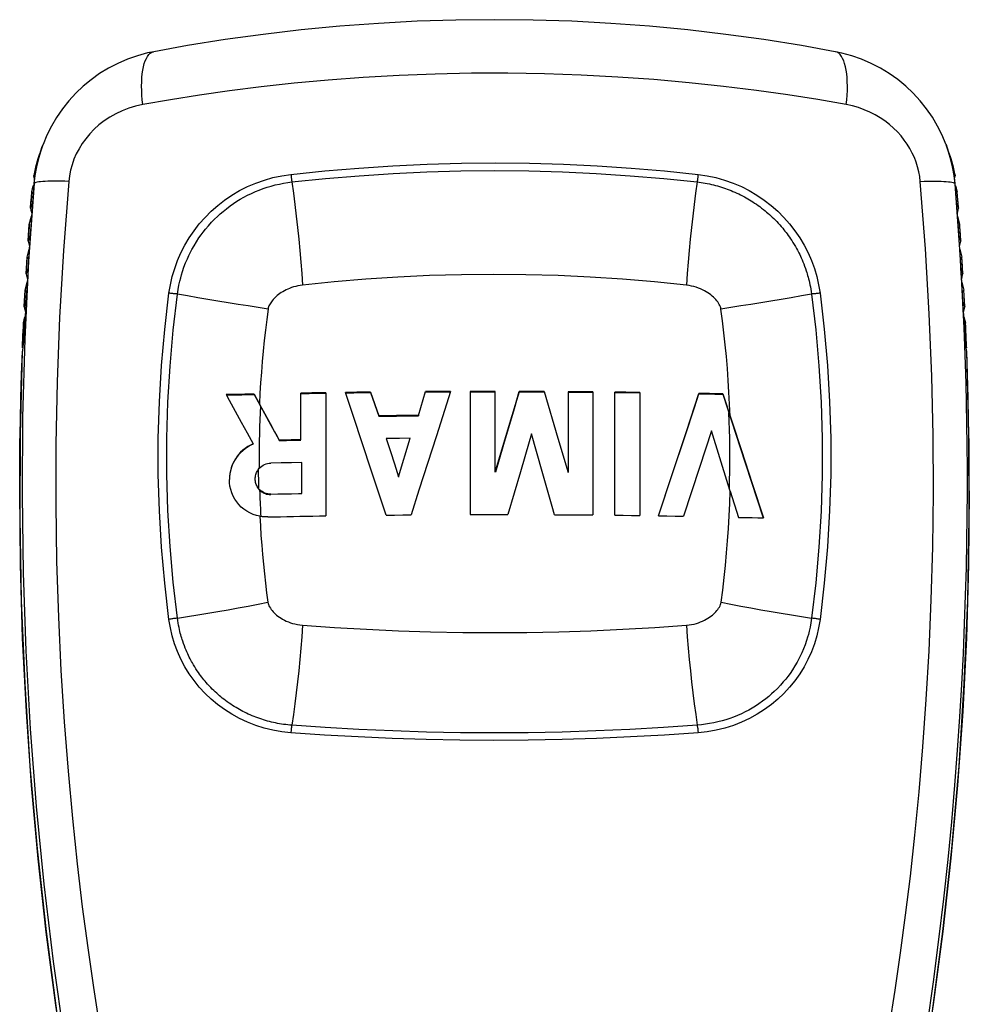
# Model space of a CAD drawing. Units: millimetres. Extents: x 96 to 183, y 39 to 163.
# Drawn here: x 148 to 171, y 140 to 163 of the extents above; entities that cross this region are included whole.
import ezdxf

# ---------------------------------------------------------------- set-up
doc = ezdxf.new("R2010")
doc.units = ezdxf.units.MM
doc.header["$LTSCALE"] = 16.335
doc.layers.get('0').update_dxf_attribs({"linetype": 'CONTINUOUS'})
doc.layers.add('ASSI', color=7, linetype='CONTINUOUS')

msp = doc.modelspace()

# ---------------------------------------------------------------- linework, layer by layer
at = {"color": 7, "linetype": 'CONTINUOUS'}
for p, q in [((167.322, 162.578), (167.322, 162.578)), ((167.96, 162.395), (167.722, 162.478)), ((148.131, 160.32), (148.082, 160.181)), ((148.136, 160.333), (148.123, 160.298)), ((148.135, 160.331), (148.128, 160.313)), ((170.001, 160.338), (170.004, 160.33)), ((170.01, 160.313), (170.004, 160.331)), ((170.057, 160.181), (170.008, 160.32)), ((147.956, 159.781), (147.914, 159.58)), ((170.225, 159.58), (170.183, 159.78)), ((147.956, 159.692), (147.914, 159.582)), ((147.93, 159.498), (147.914, 159.572)), ((147.94, 159.584), (147.915, 159.368)), ((170.182, 159.692), (170.225, 159.582)), ((170.208, 159.498), (170.225, 159.572)), ((147.865, 159.185), (147.901, 159.331)), ((147.903, 159.336), (147.901, 159.331)), ((147.922, 159.384), (147.915, 159.368)), ((170.223, 159.368), (170.217, 159.384)), ((170.241, 159.143), (170.223, 159.368)), ((170.237, 159.331), (170.226, 159.362)), ((170.237, 159.331), (170.241, 159.314)), ((170.241, 159.314), (170.261, 159.233)), ((147.864, 159.181), (147.834, 158.793)), ((170.261, 159.233), (170.273, 159.185)), ((170.305, 158.793), (170.274, 159.181)), ((147.877, 158.906), (147.834, 158.796)), ((147.834, 158.787), (147.844, 158.744)), ((170.304, 158.796), (170.262, 158.906)), ((170.278, 158.666), (170.304, 158.787)), ((147.804, 158.395), (147.853, 158.595)), ((147.844, 158.744), (147.861, 158.666)), ((170.285, 158.595), (170.334, 158.395)), ((147.8, 158.346), (147.776, 157.998)), ((147.804, 158.391), (147.8, 158.346)), ((170.308, 158.24), (170.293, 158.466)), ((147.819, 158.109), (147.777, 158.001)), ((170.362, 158.001), (170.319, 158.109)), ((147.777, 157.992), (147.805, 157.863)), ((170.334, 157.863), (170.362, 157.992)), ((147.749, 157.596), (147.744, 157.51)), ((147.75, 157.6), (147.799, 157.799)), ((147.801, 157.799), (147.786, 157.563)), ((170.353, 157.563), (170.339, 157.789)), ((170.34, 157.799), (170.388, 157.6)), ((147.744, 157.51), (147.725, 157.202)), ((147.786, 157.563), (147.772, 157.338)), ((170.366, 157.338), (170.353, 157.563)), ((147.759, 157.289), (147.726, 157.205)), ((147.726, 157.196), (147.735, 157.153)), ((147.735, 157.153), (147.74, 157.132)), ((147.772, 157.338), (147.737, 156.741)), ((147.74, 157.132), (147.756, 157.061)), ((147.769, 157.313), (147.759, 157.289)), ((170.388, 156.978), (170.366, 157.338)), ((170.413, 157.205), (170.37, 157.313)), ((170.384, 157.067), (170.398, 157.132)), ((170.398, 157.132), (170.413, 157.196)), ((147.703, 156.805), (147.724, 156.892)), ((147.724, 156.892), (147.75, 156.999)), ((170.388, 156.999), (170.435, 156.805)), ((170.402, 156.741), (170.388, 156.978)), ((147.696, 156.673), (147.682, 156.407)), ((147.702, 156.801), (147.696, 156.673)), ((147.737, 156.741), (147.723, 156.512)), ((170.415, 156.512), (170.402, 156.741)), ((147.72, 156.505), (147.682, 156.41)), ((147.682, 156.401), (147.691, 156.363)), ((170.428, 156.293), (170.415, 156.512)), ((170.456, 156.41), (170.418, 156.505)), ((170.429, 156.281), (170.456, 156.401)), ((147.663, 156.01), (147.699, 156.16)), ((147.691, 156.363), (147.709, 156.281)), ((170.439, 156.16), (170.475, 156.01)), ((147.691, 155.995), (147.685, 155.905)), ((147.697, 156.09), (147.691, 155.995)), ((170.446, 156.009), (170.441, 156.09)), ((170.453, 155.905), (170.446, 156.009)), ((147.634, 155.318), (147.58, 153.31)), ((147.638, 155.421), (147.638, 155.423)), ((147.641, 155.411), (147.638, 155.414)), ((170.5, 155.414), (170.497, 155.411)), ((152.569, 154.267), (152.645, 154.268)), ((153.249, 154.287), (153.249, 154.278)), ((153.249, 154.287), (153.427, 153.958)), ((153.249, 154.278), (153.449, 153.908)), ((154.649, 154.315), (154.381, 154.31)), ((154.381, 153.183), (154.381, 154.31)), ((154.381, 154.301), (154.582, 154.305)), ((154.582, 154.305), (154.784, 154.308)), ((154.784, 154.308), (154.985, 154.311)), ((154.985, 154.32), (154.985, 151.338)), ((155.732, 154.331), (155.464, 154.327)), ((155.655, 153.748), (155.464, 154.327)), ((155.464, 154.319), (155.665, 154.321)), ((155.665, 154.321), (155.866, 154.324)), ((155.866, 154.324), (156.068, 154.326)), ((156.068, 154.335), (156.068, 154.326)), ((156.068, 154.335), (156.269, 153.761)), ((156.068, 154.326), (156.269, 153.753)), ((157.225, 153.77), (157.402, 154.347)), ((157.67, 154.349), (157.402, 154.347)), ((157.402, 154.338), (157.603, 154.339)), ((157.603, 154.339), (157.804, 154.34)), ((158.006, 154.35), (157.661, 153.276)), ((157.804, 154.34), (158.006, 154.341)), ((158.484, 154.352), (158.484, 151.37)), ((158.752, 154.352), (158.484, 154.352)), ((158.484, 154.343), (158.685, 154.343)), ((158.685, 154.343), (158.886, 154.343)), ((158.886, 154.343), (159.088, 154.344)), ((159.088, 152.399), (159.088, 154.352)), ((159.667, 154.343), (159.667, 154.352)), ((159.935, 154.351), (159.667, 154.352)), ((159.667, 154.343), (159.868, 154.342)), ((159.868, 154.342), (160.069, 154.342)), ((160.069, 154.342), (160.271, 154.341)), ((160.271, 154.341), (160.271, 154.35)), ((160.271, 154.35), (160.605, 153.219)), ((160.85, 154.346), (160.85, 152.392)), ((161.118, 154.344), (160.85, 154.346)), ((160.85, 154.337), (161.051, 154.336)), ((161.051, 154.336), (161.252, 154.334)), ((161.252, 154.334), (161.454, 154.333)), ((161.454, 154.341), (161.454, 151.36)), ((161.982, 151.354), (161.982, 154.336)), ((162.251, 154.333), (161.982, 154.336)), ((161.982, 154.327), (162.184, 154.325)), ((162.184, 154.325), (162.385, 154.322)), ((162.385, 154.322), (162.586, 154.32)), ((162.586, 154.329), (162.586, 151.347)), ((164.021, 154.296), (164.021, 154.305)), ((164.278, 154.3), (164.021, 154.305)), ((164.021, 154.296), (164.214, 154.292)), ((164.214, 154.292), (164.407, 154.288)), ((164.407, 154.288), (164.6, 154.284)), ((164.6, 154.284), (164.6, 154.293)), ((164.6, 154.293), (165.047, 152.924)), ((164.6, 154.284), (165.022, 152.992)), ((152.789, 153.876), (152.934, 153.611)), ((153.427, 153.958), (153.636, 153.572)), ((153.449, 153.908), (153.651, 153.536)), ((157.225, 153.77), (157.225, 153.761)), ((152.934, 153.611), (153.079, 153.347)), ((156.085, 152.448), (155.655, 153.748)), ((156.481, 153.764), (156.269, 153.761)), ((156.269, 153.761), (156.269, 153.753)), ((156.269, 153.753), (156.481, 153.755)), ((156.694, 153.766), (156.481, 153.764)), ((156.481, 153.755), (156.694, 153.757)), ((156.906, 153.767), (156.694, 153.766)), ((156.694, 153.757), (156.906, 153.759)), ((153.079, 153.347), (153.224, 153.084)), ((160.226, 152.414), (159.969, 153.324)), ((163.365, 152.318), (163.692, 153.305)), ((163.386, 152.39), (163.715, 153.382)), ((164.323, 153.397), (164.031, 152.51)), ((164.73, 152.093), (164.323, 153.397)), ((153.224, 153.075), (153.156, 153.043)), ((154.146, 153.179), (153.853, 153.173)), ((153.853, 153.173), (153.853, 153.164)), ((153.853, 153.164), (154.029, 153.167)), ((154.029, 153.167), (154.205, 153.171)), ((154.381, 153.183), (154.146, 153.179)), ((154.205, 153.171), (154.381, 153.174)), ((156.767, 153.215), (156.445, 153.212)), ((156.747, 152.288), (157.024, 153.217)), ((157.024, 153.217), (156.767, 153.215)), ((157.661, 153.276), (157.24, 151.961)), ((159.088, 152.399), (159.295, 153.098)), ((159.288, 153.064), (159.09, 152.398)), ((160.605, 153.219), (160.85, 152.392)), ((165.022, 152.992), (165.287, 152.183)), ((165.047, 152.924), (165.318, 152.096)), ((153.903, 152.623), (153.652, 152.617)), ((154.154, 152.627), (153.903, 152.623)), ((154.407, 152.632), (154.154, 152.627)), ((154.407, 151.88), (154.407, 152.632)), ((156.445, 151.357), (156.085, 152.448)), ((159.696, 152.405), (159.39, 151.37)), ((163.039, 151.34), (163.386, 152.39)), ((164.031, 152.51), (163.643, 151.33)), ((152.651, 152.137), (152.648, 152.219)), ((153.274, 152.233), (153.275, 152.259)), ((153.275, 152.205), (153.274, 152.233)), ((153.275, 152.259), (153.278, 152.286)), ((156.747, 152.288), (156.747, 152.279)), ((163.042, 151.339), (163.365, 152.318)), ((165.287, 152.183), (165.578, 151.293)), ((153.652, 151.865), (153.819, 151.869)), ((153.819, 151.869), (153.986, 151.872)), ((154.154, 151.867), (153.903, 151.862)), ((153.986, 151.872), (154.154, 151.876)), ((154.407, 151.871), (154.154, 151.867)), ((157.24, 151.961), (157.049, 151.363)), ((164.78, 151.934), (164.73, 152.093)), ((164.78, 151.934), (164.977, 151.303)), ((165.318, 152.096), (165.581, 151.294)), ((153.903, 151.862), (153.652, 151.856)), ((153.406, 151.324), (153.385, 151.328)), ((156.445, 151.357), (156.646, 151.359)), ((156.646, 151.359), (156.848, 151.361)), ((156.848, 151.361), (157.049, 151.363)), ((158.484, 151.37), (158.685, 151.37)), ((158.685, 151.37), (158.886, 151.371)), ((158.886, 151.371), (159.088, 151.371)), ((160.522, 151.367), (160.73, 151.365)), ((160.73, 151.365), (160.937, 151.364)), ((160.937, 151.364), (161.143, 151.362)), ((161.982, 151.354), (162.184, 151.352)), ((162.184, 151.352), (162.385, 151.349)), ((162.385, 151.349), (162.586, 151.347)), ((163.039, 151.34), (163.241, 151.337)), ((163.241, 151.337), (163.442, 151.334)), ((163.442, 151.334), (163.643, 151.33)), ((165.177, 151.299), (165.311, 151.297)), ((165.311, 151.297), (165.446, 151.295)), ((165.446, 151.295), (165.581, 151.294))]:
    msp.add_line(p, q, dxfattribs=at)
at = {"color": 250, "linetype": 'CONTINUOUS'}
for p, q in [((148.108, 160.256), (148.123, 160.298)), ((170.081, 160.124), (170.081, 160.125)), ((147.922, 159.384), (147.788, 157.502)), ((147.844, 158.926), (147.855, 159.055)), ((147.855, 159.055), (147.865, 159.185)), ((170.284, 159.055), (170.273, 159.185)), ((170.294, 158.926), (170.284, 159.055)), ((147.834, 158.796), (147.844, 158.926)), ((170.304, 158.796), (170.294, 158.926)), ((147.795, 158.263), (147.804, 158.395)), ((170.344, 158.263), (170.334, 158.395)), ((147.777, 158.001), (147.786, 158.132)), ((147.786, 158.132), (147.795, 158.263)), ((170.353, 158.132), (170.344, 158.263)), ((170.362, 158.001), (170.353, 158.132)), ((147.742, 157.468), (147.75, 157.6)), ((170.333, 157.783), (170.363, 157.287)), ((170.397, 157.468), (170.388, 157.6)), ((147.788, 157.502), (147.694, 155.616)), ((147.734, 157.34), (147.742, 157.468)), ((170.405, 157.34), (170.397, 157.468)), ((147.726, 157.205), (147.734, 157.34)), ((170.413, 157.205), (170.405, 157.34)), ((147.689, 156.542), (147.696, 156.673)), ((147.696, 156.673), (147.703, 156.805)), ((170.442, 156.673), (170.435, 156.805)), ((170.449, 156.542), (170.442, 156.673)), ((147.682, 156.41), (147.689, 156.542)), ((170.456, 156.41), (170.449, 156.542)), ((147.615, 154.761), (147.635, 155.323)), ((170.523, 154.761), (170.504, 155.323)), ((147.589, 150.161), (147.571, 151.948)), ((153.652, 151.856), (153.652, 151.865))]:
    msp.add_line(p, q, dxfattribs=at)
at = {"color": 7, "linetype": 'CONTINUOUS'}
for points in [[(167.322, 162.578), (166.502, 162.726), (165.591, 162.871), (164.674, 162.997), (163.751, 163.105), (162.823, 163.194), (161.885, 163.263), (160.945, 163.313), (160.008, 163.343), (159.07, 163.353), (158.132, 163.343), (157.194, 163.313), (156.257, 163.263), (155.322, 163.194), (154.39, 163.105), (153.465, 162.997), (152.547, 162.871), (151.638, 162.726), (150.817, 162.578)], [(150.422, 162.48), (150.182, 162.396), (149.95, 162.296), (149.724, 162.179), (149.507, 162.046), (149.303, 161.9), (149.111, 161.742), (148.93, 161.571), (148.762, 161.388), (148.605, 161.192), (148.465, 160.988), (148.34, 160.777), (148.23, 160.559), (148.136, 160.333)], [(150.817, 162.578), (150.668, 162.547), (150.422, 162.48)], [(167.722, 162.478), (167.477, 162.545), (167.322, 162.578)], [(170.001, 160.338), (169.909, 160.557), (169.799, 160.777), (169.673, 160.989), (169.533, 161.193), (169.376, 161.388), (169.207, 161.572), (169.027, 161.743), (168.834, 161.902), (168.629, 162.047), (168.414, 162.179), (168.191, 162.295), (167.96, 162.395)], [(148.082, 160.181), (148.024, 159.991), (147.977, 159.792), (147.94, 159.584)], [(148.05, 160.103), (148.011, 159.982), (147.956, 159.781)], [(170.223, 159.368), (170.199, 159.584), (170.162, 159.792), (170.114, 159.991), (170.057, 160.181)], [(170.183, 159.78), (170.128, 159.98), (170.081, 160.124)], [(147.913, 159.578), (147.913, 159.579), (147.913, 159.579), (147.913, 159.58), (147.914, 159.58)], [(147.914, 159.572), (147.914, 159.573), (147.914, 159.574), (147.913, 159.575), (147.913, 159.576), (147.913, 159.577), (147.913, 159.578)], [(147.914, 159.58), (147.914, 159.581), (147.914, 159.581), (147.914, 159.582)], [(170.225, 159.582), (170.225, 159.581), (170.225, 159.581), (170.225, 159.58)], [(170.225, 159.58), (170.225, 159.58), (170.225, 159.579), (170.225, 159.579), (170.225, 159.578)], [(170.225, 159.578), (170.225, 159.577), (170.225, 159.576), (170.225, 159.575), (170.225, 159.574), (170.225, 159.573), (170.225, 159.572)], [(147.915, 159.368), (147.897, 159.143), (147.88, 158.917), (147.863, 158.691), (147.846, 158.466)], [(147.865, 159.185), (147.865, 159.183), (147.864, 159.181), (147.864, 159.181)], [(170.293, 158.466), (170.276, 158.691), (170.259, 158.917), (170.241, 159.143)], [(170.274, 159.181), (170.274, 159.181), (170.274, 159.183), (170.273, 159.185)], [(147.834, 158.793), (147.834, 158.794), (147.834, 158.795), (147.834, 158.796)], [(147.834, 158.787), (147.834, 158.789), (147.834, 158.791), (147.834, 158.792), (147.834, 158.793)], [(170.304, 158.796), (170.305, 158.795), (170.305, 158.794), (170.305, 158.793)], [(170.305, 158.793), (170.305, 158.792), (170.305, 158.791), (170.305, 158.789), (170.304, 158.787)], [(147.846, 158.466), (147.83, 158.24), (147.815, 158.014), (147.801, 157.799)], [(147.804, 158.395), (147.804, 158.393), (147.804, 158.391), (147.804, 158.391)], [(170.335, 158.391), (170.335, 158.391), (170.335, 158.393), (170.334, 158.395)], [(170.363, 157.998), (170.338, 158.346), (170.335, 158.391)], [(170.339, 157.789), (170.324, 158.014), (170.308, 158.24)], [(147.776, 157.998), (147.776, 157.998), (147.776, 158), (147.777, 158.001)], [(147.777, 157.992), (147.776, 157.993), (147.776, 157.995), (147.776, 157.997), (147.776, 157.998)], [(170.362, 158.001), (170.362, 158), (170.363, 157.998), (170.363, 157.998)], [(170.363, 157.998), (170.363, 157.997), (170.363, 157.995), (170.362, 157.993), (170.362, 157.992)], [(147.75, 157.6), (147.75, 157.598), (147.749, 157.596), (147.749, 157.596)], [(170.389, 157.596), (170.389, 157.596), (170.389, 157.598), (170.388, 157.6)], [(170.413, 157.202), (170.395, 157.51), (170.389, 157.596)], [(147.725, 157.202), (147.725, 157.203), (147.726, 157.204), (147.726, 157.205)], [(147.726, 157.196), (147.726, 157.198), (147.725, 157.2), (147.725, 157.201), (147.725, 157.202)], [(170.413, 157.205), (170.413, 157.204), (170.413, 157.203), (170.413, 157.202)], [(170.413, 157.202), (170.413, 157.201), (170.413, 157.2), (170.413, 157.198), (170.413, 157.196)], [(147.703, 156.805), (147.703, 156.803), (147.703, 156.802), (147.702, 156.801)], [(170.436, 156.801), (170.436, 156.802), (170.436, 156.803), (170.435, 156.805)], [(170.457, 156.407), (170.443, 156.673), (170.436, 156.801)], [(147.682, 156.407), (147.682, 156.407), (147.682, 156.409), (147.682, 156.41)], [(147.682, 156.401), (147.682, 156.403), (147.682, 156.404), (147.682, 156.406), (147.682, 156.407)], [(147.723, 156.512), (147.71, 156.293), (147.704, 156.19), (147.697, 156.09)], [(170.456, 156.41), (170.456, 156.409), (170.457, 156.407), (170.457, 156.407)], [(170.457, 156.407), (170.457, 156.406), (170.457, 156.404), (170.456, 156.403), (170.456, 156.401)], [(170.441, 156.09), (170.435, 156.19), (170.428, 156.293)], [(147.663, 156.006), (147.655, 155.837), (147.638, 155.418)], [(147.663, 156.006), (147.663, 156.007), (147.663, 156.008), (147.663, 156.01)], [(170.475, 156.01), (170.476, 156.008), (170.476, 156.007), (170.476, 156.006)], [(170.501, 155.418), (170.483, 155.837), (170.476, 156.006)], [(147.685, 155.905), (147.68, 155.819), (147.674, 155.74), (147.669, 155.667), (147.664, 155.6), (147.659, 155.539)], [(170.48, 155.539), (170.475, 155.6), (170.47, 155.667), (170.464, 155.74), (170.459, 155.819), (170.453, 155.905)], [(147.659, 155.539), (147.654, 155.485), (147.65, 155.438), (147.646, 155.398), (147.642, 155.366)], [(170.489, 155.438), (170.484, 155.485), (170.48, 155.539)], [(170.504, 155.323), (170.5, 155.341), (170.497, 155.366), (170.493, 155.398), (170.489, 155.438)], [(147.635, 155.323), (147.634, 155.321), (147.634, 155.319), (147.634, 155.318)], [(147.642, 155.366), (147.638, 155.341), (147.635, 155.323)], [(147.638, 155.418), (147.638, 155.419), (147.638, 155.421)], [(147.638, 155.414), (147.638, 155.415), (147.638, 155.416), (147.638, 155.417), (147.638, 155.418)], [(170.5, 155.423), (170.5, 155.421), (170.501, 155.419), (170.501, 155.418)], [(170.501, 155.418), (170.501, 155.417), (170.501, 155.416), (170.5, 155.415), (170.5, 155.414)], [(170.505, 155.318), (170.505, 155.319), (170.504, 155.321), (170.504, 155.323)], [(170.566, 151.301), (170.558, 153.31), (170.505, 155.318)], [(153.249, 154.287), (153.174, 154.285), (153.099, 154.284), (153.024, 154.283), (152.949, 154.281), (152.873, 154.28), (152.797, 154.279), (152.721, 154.278), (152.645, 154.277), (152.569, 154.276)], [(152.569, 154.276), (152.643, 154.142), (152.789, 153.876)], [(152.645, 154.268), (152.721, 154.269), (152.797, 154.27), (152.873, 154.271), (152.948, 154.272), (153.024, 154.274), (153.099, 154.275), (153.174, 154.276), (153.249, 154.278)], [(154.985, 154.32), (154.918, 154.319), (154.649, 154.315)], [(156.068, 154.335), (156, 154.334), (155.732, 154.331)], [(158.006, 154.35), (157.938, 154.35), (157.67, 154.349)], [(159.088, 154.352), (159.021, 154.352), (158.752, 154.352)], [(159.667, 154.343), (159.605, 154.136), (159.543, 153.927), (159.288, 153.064)], [(159.295, 153.098), (159.495, 153.771), (159.55, 153.958), (159.607, 154.151), (159.667, 154.352)], [(160.271, 154.35), (160.204, 154.35), (159.935, 154.351)], [(161.454, 154.341), (161.386, 154.342), (161.118, 154.344)], [(162.586, 154.329), (162.519, 154.329), (162.251, 154.333)], [(163.692, 153.305), (163.911, 153.965), (164.021, 154.296)], [(163.715, 153.382), (163.921, 154.005), (164.021, 154.305)], [(164.6, 154.293), (164.535, 154.294), (164.278, 154.3)], [(157.225, 153.77), (157.119, 153.769), (156.906, 153.767)], [(153.636, 153.572), (153.744, 153.374), (153.798, 153.274), (153.853, 153.173)], [(153.651, 153.536), (153.803, 153.257), (153.853, 153.164)], [(156.906, 153.759), (157.119, 153.76), (157.225, 153.761)], [(147.58, 153.31), (147.572, 151.301), (147.609, 149.291), (147.692, 147.284), (147.82, 145.278), (147.993, 143.276), (148.211, 141.278), (148.474, 139.286), (148.782, 137.3), (149.134, 135.321), (149.531, 133.351), (149.973, 131.39), (150.459, 129.439), (150.988, 127.5)], [(159.969, 153.324), (159.91, 153.128), (159.696, 152.405)], [(153.224, 153.084), (153.157, 153.052), (153.093, 153.016), (153.032, 152.974), (152.975, 152.928), (152.921, 152.878), (152.871, 152.824), (152.826, 152.766), (152.785, 152.705), (152.75, 152.641), (152.719, 152.575), (152.693, 152.506), (152.674, 152.436), (152.659, 152.364), (152.651, 152.292), (152.648, 152.219)], [(156.445, 153.212), (156.58, 152.801), (156.613, 152.698), (156.647, 152.595), (156.68, 152.493), (156.714, 152.39), (156.747, 152.288)], [(153.156, 153.043), (153.091, 153.005), (153.03, 152.963), (152.972, 152.917), (152.919, 152.867), (152.87, 152.813), (152.825, 152.756), (152.784, 152.694), (152.748, 152.63), (152.718, 152.564), (152.693, 152.495), (152.673, 152.425), (152.659, 152.354), (152.651, 152.282), (152.648, 152.219)], [(153.435, 152.545), (153.468, 152.566), (153.502, 152.583), (153.537, 152.597), (153.575, 152.608), (153.613, 152.614), (153.652, 152.617)], [(153.278, 152.286), (153.282, 152.312), (153.289, 152.338), (153.297, 152.363), (153.307, 152.387), (153.319, 152.411), (153.332, 152.435), (153.347, 152.457)], [(153.347, 152.457), (153.374, 152.49), (153.403, 152.519), (153.435, 152.545)], [(160.522, 151.367), (160.465, 151.569), (160.226, 152.414)], [(153.385, 151.328), (153.302, 151.347), (153.222, 151.374), (153.144, 151.409), (153.071, 151.45), (153.002, 151.498), (152.938, 151.552), (152.88, 151.611), (152.827, 151.676), (152.78, 151.746), (152.74, 151.819), (152.707, 151.896), (152.681, 151.975), (152.663, 152.056), (152.651, 152.137)], [(153.357, 152), (153.34, 152.023), (153.325, 152.046), (153.311, 152.071), (153.3, 152.096), (153.291, 152.123), (153.283, 152.15), (153.278, 152.177), (153.275, 152.205)], [(153.652, 151.865), (153.615, 151.866), (153.579, 151.871), (153.543, 151.879), (153.507, 151.891), (153.472, 151.906), (153.44, 151.925), (153.409, 151.948), (153.382, 151.973), (153.357, 152)], [(153.382, 151.963), (153.409, 151.939), (153.437, 151.918), (153.465, 151.901), (153.493, 151.888), (153.52, 151.877), (153.55, 151.868), (153.582, 151.861), (153.616, 151.857), (153.652, 151.856)], [(154.154, 151.876), (154.322, 151.879), (154.407, 151.88)], [(153.576, 151.312), (153.555, 151.312), (153.533, 151.312), (153.512, 151.313), (153.491, 151.314), (153.469, 151.316), (153.448, 151.318), (153.427, 151.321), (153.406, 151.324)], [(153.576, 151.312), (153.732, 151.315), (153.888, 151.319), (154.044, 151.322), (154.2, 151.325), (154.357, 151.328), (154.513, 151.33), (154.671, 151.333), (154.828, 151.336), (154.985, 151.338)], [(159.088, 151.371), (159.289, 151.371), (159.39, 151.37)], [(161.143, 151.362), (161.35, 151.361), (161.454, 151.36)], [(164.977, 151.303), (165.044, 151.302), (165.177, 151.299)], [(166.577, 125.573), (167.15, 127.5), (167.68, 129.439), (168.165, 131.39), (168.607, 133.351), (169.004, 135.321), (169.357, 137.3), (169.665, 139.286), (169.928, 141.278), (170.146, 143.276), (170.319, 145.278), (170.447, 147.284), (170.529, 149.291), (170.566, 151.301)]]:
    msp.add_lwpolyline(points, dxfattribs=at)
at = {"color": 250, "linetype": 'CONTINUOUS'}
for points in [[(150.551, 161.298), (150.539, 161.413), (150.53, 161.527), (150.525, 161.638), (150.523, 161.747), (150.525, 161.851), (150.531, 161.951), (150.54, 162.045), (150.553, 162.133), (150.57, 162.215), (150.589, 162.289), (150.612, 162.356), (150.639, 162.415), (150.668, 162.465), (150.699, 162.507), (150.734, 162.539), (150.77, 162.563), (150.809, 162.577)], [(167.587, 161.298), (167.6, 161.413), (167.608, 161.527), (167.614, 161.638), (167.615, 161.747), (167.613, 161.851), (167.608, 161.951), (167.598, 162.045), (167.585, 162.133), (167.569, 162.215), (167.549, 162.289), (167.526, 162.356), (167.5, 162.415), (167.471, 162.465), (167.439, 162.507), (167.405, 162.539), (167.368, 162.563), (167.33, 162.577)], [(167.587, 161.298), (166.899, 161.419), (166.176, 161.532), (165.417, 161.638), (164.619, 161.736), (163.785, 161.826), (162.931, 161.902), (162.06, 161.964), (161.171, 162.011), (160.281, 162.042), (159.396, 162.056), (158.514, 162.054), (157.635, 162.036), (156.758, 162.001), (155.888, 161.951), (155.04, 161.889), (154.218, 161.813), (153.421, 161.725), (152.655, 161.629), (151.922, 161.526), (151.221, 161.416), (150.551, 161.298)], [(150.551, 161.298), (150.377, 161.258), (150.21, 161.208), (150.05, 161.147), (149.897, 161.075), (149.751, 160.992), (149.615, 160.901), (149.489, 160.803), (149.373, 160.698), (149.266, 160.587), (149.17, 160.472), (149.084, 160.352), (149.008, 160.228), (148.941, 160.102), (148.885, 159.972), (148.838, 159.84), (148.802, 159.707), (148.775, 159.572), (148.758, 159.436)], [(169.38, 159.436), (169.366, 159.555), (169.345, 159.672), (169.316, 159.788), (169.28, 159.902), (169.237, 160.014), (169.186, 160.124), (169.129, 160.232), (169.065, 160.337), (168.993, 160.439), (168.914, 160.539), (168.828, 160.635), (168.735, 160.727), (168.634, 160.816), (168.526, 160.9), (168.411, 160.978), (168.288, 161.05), (168.159, 161.116), (168.024, 161.174), (167.884, 161.223), (167.738, 161.264), (167.587, 161.298)], [(147.922, 159.384), (147.947, 159.605), (147.986, 159.825), (148.04, 160.042), (148.108, 160.256)], [(170.004, 160.33), (170.033, 160.25), (170.1, 160.038), (170.153, 159.822), (170.192, 159.604), (170.217, 159.384)], [(148.05, 160.103), (148.009, 159.976), (147.956, 159.78)], [(170.225, 159.582), (170.182, 159.782), (170.128, 159.979), (170.128, 159.98)], [(154.14, 159.607), (154.96, 159.692), (155.784, 159.761), (156.611, 159.815), (157.44, 159.853), (158.268, 159.876), (159.096, 159.883), (159.919, 159.875), (160.739, 159.852), (161.558, 159.813), (162.375, 159.76), (163.189, 159.691), (163.999, 159.607)], [(151.186, 156.732), (151.22, 156.935), (151.266, 157.134), (151.324, 157.33), (151.394, 157.522), (151.477, 157.711), (151.571, 157.894), (151.677, 158.072), (151.794, 158.243), (151.921, 158.407), (152.06, 158.564), (152.208, 158.713), (152.367, 158.853), (152.534, 158.983), (152.712, 159.104), (152.897, 159.213), (153.089, 159.311), (153.29, 159.397), (153.496, 159.47), (153.705, 159.529), (153.92, 159.575), (154.14, 159.607)], [(154.14, 159.607), (154.142, 159.587), (154.144, 159.566), (154.146, 159.546), (154.148, 159.525), (154.151, 159.504), (154.153, 159.484), (154.156, 159.464), (154.159, 159.443), (154.162, 159.423)], [(154.162, 159.423), (154.977, 159.507), (155.794, 159.576), (156.613, 159.63), (157.434, 159.668), (158.257, 159.691), (159.078, 159.699), (159.897, 159.691), (160.714, 159.668), (161.533, 159.629), (162.352, 159.576), (163.167, 159.507), (163.976, 159.423)], [(163.999, 159.607), (163.997, 159.587), (163.995, 159.566), (163.993, 159.546), (163.99, 159.525), (163.988, 159.505), (163.985, 159.484), (163.982, 159.464), (163.979, 159.443), (163.976, 159.423)], [(163.999, 159.607), (164.218, 159.575), (164.432, 159.529), (164.641, 159.47), (164.846, 159.398), (165.047, 159.312), (165.239, 159.214), (165.424, 159.105), (165.602, 158.984), (165.77, 158.854), (165.929, 158.714), (166.078, 158.564), (166.217, 158.407), (166.345, 158.243), (166.462, 158.071), (166.568, 157.893), (166.662, 157.709), (166.745, 157.52), (166.815, 157.328), (166.873, 157.133), (166.919, 156.934), (166.952, 156.732)], [(148.758, 159.436), (148.663, 159.439), (148.571, 159.441), (148.484, 159.442), (148.402, 159.442), (148.325, 159.441), (148.254, 159.44), (148.188, 159.437), (148.13, 159.433), (148.078, 159.429), (148.033, 159.423), (147.995, 159.417), (147.965, 159.41), (147.943, 159.402), (147.928, 159.394), (147.922, 159.384)], [(148.758, 159.436), (148.63, 157.763), (148.537, 156.145), (148.476, 154.582), (148.446, 153.076), (148.443, 151.627), (148.464, 150.231), (148.507, 148.887), (148.569, 147.598), (148.648, 146.356), (148.741, 145.158), (148.847, 144.009), (148.963, 142.91), (149.087, 141.87), (149.217, 140.88), (149.355, 139.919), (149.5, 138.979)], [(151.391, 156.707), (151.408, 156.822), (151.428, 156.928), (151.45, 157.024), (151.47, 157.105), (151.49, 157.177), (151.515, 157.257), (151.549, 157.357), (151.589, 157.464), (151.631, 157.561), (151.667, 157.64), (151.701, 157.71), (151.741, 157.788), (151.794, 157.88), (151.853, 157.978), (151.913, 158.068), (151.966, 158.143), (152.017, 158.212), (152.074, 158.284), (152.142, 158.364), (152.218, 158.447), (152.292, 158.524), (152.361, 158.59), (152.427, 158.651), (152.499, 158.712), (152.58, 158.777), (152.666, 158.842), (152.751, 158.902), (152.833, 158.955), (152.913, 159.004), (152.997, 159.052), (153.089, 159.101), (153.185, 159.148), (153.281, 159.191), (153.374, 159.228), (153.466, 159.263), (153.56, 159.294), (153.658, 159.324), (153.759, 159.351), (153.86, 159.374), (153.961, 159.394), (154.061, 159.41), (154.162, 159.423)], [(154.162, 159.423), (154.199, 159.151), (154.235, 158.876), (154.268, 158.599), (154.299, 158.321), (154.328, 158.042), (154.355, 157.762), (154.38, 157.483), (154.403, 157.204), (154.423, 156.926)], [(163.976, 159.423), (163.939, 159.151), (163.904, 158.876), (163.871, 158.599), (163.84, 158.321), (163.81, 158.042), (163.783, 157.762), (163.759, 157.483), (163.736, 157.204), (163.715, 156.926)], [(163.976, 159.423), (164.026, 159.417), (164.075, 159.411), (164.125, 159.403), (164.174, 159.395), (164.223, 159.385), (164.272, 159.375), (164.321, 159.365), (164.371, 159.353), (164.42, 159.34), (164.469, 159.327), (164.519, 159.313), (164.568, 159.298), (164.614, 159.283), (164.66, 159.267), (164.706, 159.251), (164.752, 159.233), (164.798, 159.215), (164.844, 159.196), (164.89, 159.176), (164.936, 159.155), (164.983, 159.134), (165.03, 159.111), (165.077, 159.087), (165.122, 159.063), (165.164, 159.039), (165.204, 159.016), (165.245, 158.993), (165.286, 158.967), (165.327, 158.941), (165.369, 158.914), (165.411, 158.886), (165.453, 158.856), (165.495, 158.826), (165.538, 158.793), (165.582, 158.759), (165.623, 158.726), (165.659, 158.696), (165.692, 158.667), (165.726, 158.638), (165.761, 158.606), (165.796, 158.573), (165.831, 158.539), (165.867, 158.503), (165.903, 158.466), (165.939, 158.428), (165.977, 158.386), (166.015, 158.342), (166.05, 158.301), (166.079, 158.266), (166.104, 158.234), (166.13, 158.201), (166.157, 158.164), (166.185, 158.127), (166.212, 158.088), (166.24, 158.047), (166.269, 158.004), (166.297, 157.959), (166.328, 157.91), (166.358, 157.858), (166.385, 157.81), (166.405, 157.772), (166.423, 157.739), (166.441, 157.704), (166.46, 157.666), (166.479, 157.625), (166.498, 157.583), (166.518, 157.539), (166.538, 157.492), (166.558, 157.442), (166.579, 157.386), (166.601, 157.326), (166.619, 157.272), (166.632, 157.231), (166.643, 157.197), (166.653, 157.161), (166.665, 157.12), (166.676, 157.078), (166.687, 157.033), (166.698, 156.986), (166.709, 156.936), (166.719, 156.883), (166.729, 156.828), (166.739, 156.769), (166.747, 156.707)], [(168.639, 138.982), (168.774, 139.855), (168.904, 140.755), (169.026, 141.672), (169.142, 142.616), (169.251, 143.608), (169.353, 144.655), (169.446, 145.749), (169.527, 146.889), (169.595, 148.073), (169.647, 149.302), (169.682, 150.581), (169.697, 151.908), (169.69, 153.284), (169.658, 154.723), (169.597, 156.232), (169.506, 157.803), (169.38, 159.436)], [(169.38, 159.436), (169.476, 159.439), (169.567, 159.441), (169.654, 159.442), (169.737, 159.442), (169.814, 159.441), (169.885, 159.44), (169.95, 159.437), (170.009, 159.433), (170.061, 159.429), (170.106, 159.423), (170.143, 159.417), (170.173, 159.41), (170.195, 159.402), (170.21, 159.394), (170.217, 159.384)], [(170.217, 159.384), (170.26, 158.833), (170.299, 158.299), (170.333, 157.783)], [(163.715, 156.926), (162.943, 157.005), (162.167, 157.07), (161.389, 157.121), (160.608, 157.157), (159.828, 157.179), (159.049, 157.186), (158.272, 157.178), (157.499, 157.156), (156.726, 157.12), (155.955, 157.069), (155.187, 157.005), (154.423, 156.926)], [(170.363, 157.287), (170.39, 156.808), (170.413, 156.341), (170.433, 155.894), (170.45, 155.459)], [(154.423, 156.926), (154.365, 156.917), (154.309, 156.907), (154.255, 156.895), (154.204, 156.881), (154.155, 156.865), (154.108, 156.847), (154.063, 156.829), (154.021, 156.809), (153.981, 156.788), (153.942, 156.766), (153.906, 156.744), (153.872, 156.721), (153.84, 156.698), (153.81, 156.674), (153.782, 156.65), (153.755, 156.625), (153.73, 156.599), (153.707, 156.574), (153.686, 156.549), (153.667, 156.523), (153.649, 156.498), (153.633, 156.472), (153.619, 156.447), (153.607, 156.422), (153.598, 156.397), (153.59, 156.372), (153.585, 156.347)], [(164.554, 156.347), (164.548, 156.374), (164.539, 156.402), (164.527, 156.431), (164.512, 156.46), (164.494, 156.49), (164.474, 156.52), (164.453, 156.548), (164.429, 156.577), (164.403, 156.605), (164.374, 156.633), (164.343, 156.662), (164.309, 156.689), (164.274, 156.715), (164.237, 156.741), (164.197, 156.766), (164.154, 156.79), (164.108, 156.813), (164.06, 156.835), (164.009, 156.855), (163.956, 156.874), (163.9, 156.89), (163.842, 156.904), (163.78, 156.916), (163.715, 156.926)], [(151.185, 148.833), (151.082, 149.706), (151.005, 150.582), (150.953, 151.458), (150.927, 152.337), (150.927, 153.217), (150.953, 154.097), (151.005, 154.976), (151.083, 155.854), (151.186, 156.732)], [(151.391, 148.863), (151.288, 149.73), (151.211, 150.6), (151.16, 151.472), (151.135, 152.345), (151.135, 153.217), (151.16, 154.09), (151.212, 154.963), (151.289, 155.836), (151.391, 156.707)], [(151.391, 156.707), (151.368, 156.711), (151.345, 156.714), (151.322, 156.716), (151.299, 156.719), (151.276, 156.722), (151.253, 156.725), (151.23, 156.727), (151.208, 156.73), (151.186, 156.732)], [(153.585, 156.347), (153.345, 156.384), (153.104, 156.422), (152.862, 156.46), (152.618, 156.499), (152.373, 156.54), (152.128, 156.581), (151.882, 156.622), (151.637, 156.665), (151.391, 156.707)], [(166.747, 156.707), (166.502, 156.665), (166.256, 156.622), (166.011, 156.581), (165.765, 156.54), (165.521, 156.499), (165.277, 156.46), (165.034, 156.422), (164.793, 156.384), (164.554, 156.347)], [(166.952, 156.732), (166.93, 156.73), (166.908, 156.727), (166.886, 156.725), (166.863, 156.722), (166.84, 156.719), (166.816, 156.716), (166.793, 156.714), (166.77, 156.711), (166.747, 156.707)], [(166.747, 156.707), (166.849, 155.84), (166.927, 154.968), (166.978, 154.092), (167.004, 153.211), (167.004, 152.329), (166.978, 151.452), (166.926, 150.583), (166.849, 149.72), (166.748, 148.863)], [(166.952, 156.732), (167.055, 155.856), (167.133, 154.98), (167.185, 154.102), (167.211, 153.223), (167.211, 152.344), (167.186, 151.465), (167.134, 150.587), (167.056, 149.709), (166.953, 148.833)], [(153.585, 156.347), (153.552, 156.092), (153.521, 155.837), (153.493, 155.582), (153.467, 155.328), (153.444, 155.073), (153.423, 154.818), (153.405, 154.563), (153.389, 154.308), (153.376, 154.053)], [(164.775, 153.755), (164.763, 154.043), (164.748, 154.332), (164.73, 154.62), (164.708, 154.908), (164.684, 155.196), (164.656, 155.483), (164.625, 155.771), (164.591, 156.059), (164.554, 156.347)], [(147.638, 155.423), (147.642, 155.521), (147.646, 155.619), (147.65, 155.717), (147.655, 155.815), (147.659, 155.912), (147.663, 156.01)], [(170.5, 155.423), (170.496, 155.521), (170.492, 155.619), (170.488, 155.717), (170.484, 155.815), (170.48, 155.912), (170.475, 156.01)], [(147.694, 155.616), (147.64, 153.73), (147.627, 151.843), (147.653, 149.956), (147.719, 148.069), (147.825, 146.184), (147.971, 144.301), (148.157, 142.422), (148.382, 140.546), (148.647, 138.676), (148.952, 136.812), (149.296, 134.954), (149.679, 133.104), (150.101, 131.263), (150.562, 129.431), (151.062, 127.609), (151.599, 125.798)], [(170.45, 155.459), (170.466, 155.011), (170.48, 154.545), (170.491, 154.066), (170.501, 153.565), (170.508, 153.039), (170.512, 152.491), (170.512, 151.921), (170.509, 151.331), (170.501, 150.72), (170.489, 150.082), (170.471, 149.417), (170.447, 148.726), (170.417, 148.006), (170.379, 147.256), (170.333, 146.476), (170.277, 145.663), (170.211, 144.815), (170.135, 143.934), (170.045, 143.018), (169.942, 142.067), (169.825, 141.081), (169.691, 140.055), (169.536, 138.974)], [(147.578, 153.073), (147.587, 153.636), (147.599, 154.198), (147.615, 154.761)], [(170.561, 153.073), (170.552, 153.636), (170.539, 154.198), (170.523, 154.761)], [(153.399, 154.002), (153.391, 153.832), (153.385, 153.663), (153.38, 153.494), (153.376, 153.325), (153.373, 153.155), (153.371, 152.986), (153.37, 152.817), (153.37, 152.648), (153.372, 152.487)], [(164.757, 152.006), (164.762, 152.202), (164.766, 152.406), (164.768, 152.609), (164.768, 152.813), (164.767, 153.017), (164.765, 153.221), (164.76, 153.425), (164.755, 153.629), (164.747, 153.833)], [(147.571, 151.948), (147.572, 152.511), (147.578, 153.073)], [(170.568, 151.948), (170.566, 152.511), (170.561, 153.073)], [(153.347, 152.457), (153.348, 152.406), (153.348, 152.355), (153.349, 152.305), (153.35, 152.254), (153.351, 152.203), (153.352, 152.152), (153.354, 152.102), (153.355, 152.051), (153.357, 152)], [(153.382, 151.963), (153.385, 151.891), (153.387, 151.819), (153.39, 151.746), (153.393, 151.674), (153.396, 151.602), (153.399, 151.53), (153.403, 151.458)], [(164.557, 149.246), (164.596, 149.544), (164.63, 149.843), (164.662, 150.141), (164.69, 150.44), (164.715, 150.738), (164.736, 151.037), (164.754, 151.336), (164.769, 151.635), (164.78, 151.934)], [(170.568, 151.948), (170.55, 150.163), (170.496, 148.38), (170.407, 146.599), (170.282, 144.821), (170.122, 143.047), (169.926, 141.275), (169.695, 139.508), (169.428, 137.744), (169.126, 135.986), (168.789, 134.233), (168.416, 132.487), (168.009, 130.748), (167.566, 129.018)], [(153.403, 151.458), (153.406, 151.386), (153.409, 151.329)], [(153.385, 151.328), (153.399, 151.096), (153.414, 150.864), (153.432, 150.633), (153.452, 150.401), (153.474, 150.17), (153.497, 149.939), (153.523, 149.708), (153.551, 149.477), (153.581, 149.246)], [(151.05, 127.295), (150.573, 129.015), (150.131, 130.744), (149.724, 132.479), (149.352, 134.221), (149.015, 135.971), (148.713, 137.728), (148.446, 139.491), (148.214, 141.26), (148.018, 143.034), (147.857, 144.811), (147.732, 146.592), (147.642, 148.376), (147.589, 150.161)], [(151.391, 148.863), (151.636, 148.902), (151.881, 148.942), (152.126, 148.983), (152.371, 149.025), (152.616, 149.067), (152.859, 149.111), (153.102, 149.155), (153.342, 149.2), (153.581, 149.246)], [(153.581, 149.246), (153.587, 149.218), (153.596, 149.19), (153.608, 149.162), (153.623, 149.133), (153.641, 149.103), (153.661, 149.074), (153.682, 149.046), (153.706, 149.018), (153.732, 148.991), (153.761, 148.963), (153.793, 148.935), (153.826, 148.909), (153.861, 148.884), (153.899, 148.859), (153.939, 148.836), (153.982, 148.813), (154.028, 148.791), (154.077, 148.77), (154.127, 148.752), (154.18, 148.735), (154.236, 148.721), (154.295, 148.709), (154.357, 148.699), (154.422, 148.692)], [(163.717, 148.692), (163.781, 148.699), (163.843, 148.709), (163.902, 148.72), (163.958, 148.735), (164.011, 148.752), (164.061, 148.77), (164.11, 148.79), (164.156, 148.812), (164.199, 148.835), (164.239, 148.859), (164.276, 148.883), (164.311, 148.908), (164.345, 148.935), (164.376, 148.962), (164.405, 148.99), (164.432, 149.017), (164.455, 149.045), (164.477, 149.073), (164.497, 149.102), (164.515, 149.132), (164.531, 149.161), (164.543, 149.19), (164.551, 149.218), (164.557, 149.246)], [(164.557, 149.246), (164.796, 149.2), (165.037, 149.155), (165.279, 149.111), (165.523, 149.067), (165.767, 149.025), (166.012, 148.983), (166.258, 148.942), (166.503, 148.902), (166.748, 148.863)], [(151.391, 148.863), (151.367, 148.86), (151.344, 148.857), (151.321, 148.854), (151.298, 148.851), (151.275, 148.847), (151.252, 148.844), (151.229, 148.841), (151.207, 148.837), (151.185, 148.833)], [(154.138, 146.089), (153.917, 146.113), (153.702, 146.151), (153.492, 146.202), (153.287, 146.266), (153.086, 146.344), (152.893, 146.433), (152.709, 146.534), (152.532, 146.647), (152.365, 146.769), (152.207, 146.901), (152.059, 147.042), (151.921, 147.192), (151.793, 147.349), (151.676, 147.515), (151.571, 147.687), (151.477, 147.866), (151.394, 148.051), (151.323, 148.24), (151.265, 148.433), (151.219, 148.631), (151.185, 148.833)], [(154.161, 146.27), (154.111, 146.274), (154.062, 146.279), (154.012, 146.285), (153.963, 146.291), (153.914, 146.298), (153.865, 146.307), (153.816, 146.315), (153.767, 146.325), (153.717, 146.336), (153.668, 146.347), (153.618, 146.36), (153.57, 146.372), (153.523, 146.386), (153.477, 146.399), (153.432, 146.414), (153.386, 146.429), (153.339, 146.446), (153.293, 146.463), (153.247, 146.481), (153.201, 146.499), (153.154, 146.519), (153.107, 146.54), (153.061, 146.562), (153.015, 146.584), (152.973, 146.605), (152.933, 146.627), (152.892, 146.649), (152.851, 146.672), (152.81, 146.696), (152.768, 146.722), (152.726, 146.748), (152.685, 146.776), (152.642, 146.804), (152.599, 146.835), (152.555, 146.867), (152.514, 146.898), (152.478, 146.927), (152.445, 146.954), (152.411, 146.982), (152.376, 147.012), (152.341, 147.043), (152.306, 147.076), (152.27, 147.11), (152.234, 147.145), (152.198, 147.182), (152.16, 147.222), (152.122, 147.264), (152.087, 147.303), (152.059, 147.336), (152.033, 147.367), (152.007, 147.4), (151.98, 147.434), (151.952, 147.471), (151.925, 147.509), (151.897, 147.548), (151.869, 147.589), (151.84, 147.633), (151.81, 147.681), (151.779, 147.731), (151.753, 147.777), (151.732, 147.814), (151.714, 147.847), (151.697, 147.881), (151.677, 147.919), (151.658, 147.958), (151.639, 148), (151.619, 148.043), (151.599, 148.089), (151.579, 148.138), (151.558, 148.193), (151.537, 148.252), (151.519, 148.304), (151.506, 148.345), (151.495, 148.379), (151.484, 148.415), (151.473, 148.456), (151.461, 148.498), (151.45, 148.543), (151.439, 148.589), (151.429, 148.638), (151.418, 148.69), (151.408, 148.745), (151.399, 148.803), (151.391, 148.863)], [(166.748, 148.863), (166.731, 148.75), (166.711, 148.646), (166.69, 148.55), (166.67, 148.47), (166.649, 148.398), (166.624, 148.318), (166.591, 148.22), (166.55, 148.116), (166.509, 148.02), (166.473, 147.943), (166.438, 147.874), (166.398, 147.798), (166.345, 147.708), (166.286, 147.613), (166.226, 147.526), (166.173, 147.453), (166.121, 147.387), (166.064, 147.318), (165.996, 147.241), (165.921, 147.162), (165.846, 147.089), (165.778, 147.026), (165.711, 146.968), (165.639, 146.91), (165.559, 146.849), (165.473, 146.788), (165.387, 146.732), (165.306, 146.683), (165.226, 146.637), (165.141, 146.593), (165.05, 146.549), (164.954, 146.506), (164.858, 146.467), (164.765, 146.433), (164.673, 146.403), (164.579, 146.375), (164.481, 146.35), (164.381, 146.327), (164.28, 146.308), (164.179, 146.292), (164.079, 146.279), (163.978, 146.27)], [(166.953, 148.833), (166.919, 148.63), (166.873, 148.431), (166.815, 148.238), (166.744, 148.048), (166.661, 147.863), (166.566, 147.684), (166.461, 147.513), (166.344, 147.348), (166.217, 147.191), (166.079, 147.041), (165.931, 146.9), (165.774, 146.769), (165.607, 146.647), (165.431, 146.535), (165.247, 146.434), (165.054, 146.345), (164.854, 146.267), (164.648, 146.202), (164.438, 146.151), (164.222, 146.113), (164.001, 146.089)], [(166.953, 148.833), (166.932, 148.837), (166.909, 148.841), (166.887, 148.844), (166.864, 148.847), (166.841, 148.851), (166.817, 148.854), (166.794, 148.857), (166.771, 148.86), (166.748, 148.863)], [(154.422, 148.692), (154.402, 148.414), (154.379, 148.137), (154.354, 147.862), (154.327, 147.589), (154.298, 147.319), (154.266, 147.051), (154.233, 146.787), (154.198, 146.526), (154.161, 146.27)], [(154.422, 148.692), (155.193, 148.637), (155.967, 148.592), (156.744, 148.557), (157.522, 148.531), (158.3, 148.516), (159.079, 148.511), (159.855, 148.516), (160.629, 148.532), (161.403, 148.557), (162.177, 148.592), (162.949, 148.637), (163.717, 148.692)], [(163.717, 148.692), (163.737, 148.414), (163.76, 148.137), (163.785, 147.862), (163.812, 147.589), (163.841, 147.319), (163.872, 147.051), (163.905, 146.787), (163.941, 146.526), (163.978, 146.27)], [(154.161, 146.27), (154.157, 146.251), (154.154, 146.231), (154.152, 146.212), (154.149, 146.191), (154.146, 146.171), (154.144, 146.151), (154.142, 146.13), (154.14, 146.11), (154.138, 146.089)], [(163.978, 146.27), (163.162, 146.213), (162.345, 146.167), (161.526, 146.131), (160.705, 146.105), (159.882, 146.089), (159.061, 146.084), (158.242, 146.089), (157.425, 146.105), (156.606, 146.131), (155.786, 146.167), (154.971, 146.214), (154.161, 146.27)], [(163.978, 146.27), (163.981, 146.251), (163.984, 146.231), (163.987, 146.211), (163.99, 146.191), (163.992, 146.171), (163.995, 146.151), (163.997, 146.13), (163.999, 146.109), (164.001, 146.089)], [(164.001, 146.089), (163.183, 146.032), (162.361, 145.986), (161.536, 145.95), (160.71, 145.924), (159.884, 145.908), (159.057, 145.903), (158.233, 145.908), (157.411, 145.924), (156.589, 145.95), (155.768, 145.986), (154.951, 146.033), (154.138, 146.089)]]:
    msp.add_lwpolyline(points, dxfattribs=at)
at = {"layer": 'ASSI', "color": 250, "linetype": 'CONTINUOUS'}
for p, q in [((147.638, 155.422), (147.648, 155.422)), ((170.49, 155.422), (170.5, 155.422))]:
    msp.add_line(p, q, dxfattribs=at)

doc.saveas('drawing.dxf')
